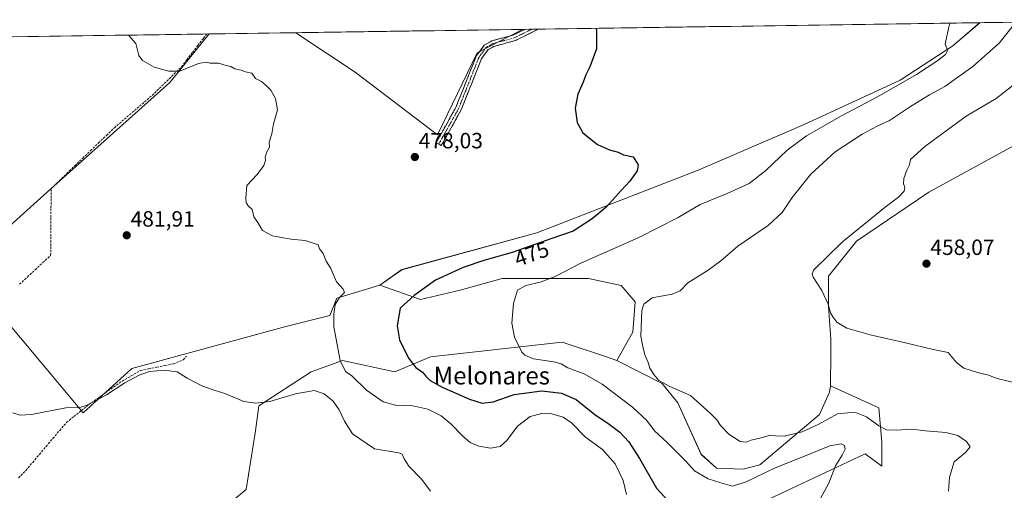
# Model space of a CAD drawing. Units: metres. Extents: x 601796 to 605281, y 4648222 to 4650567.
# Drawn here: x 602672 to 603119, y 4650323 to 4650537 of the extents above; entities that cross this region are included whole.
import ezdxf
from ezdxf.enums import TextEntityAlignment as Align

# ---------------------------------------------------------------- set-up
doc = ezdxf.new("R2010")
doc.units = ezdxf.units.M
doc.header["$MEASUREMENT"] = 0
doc.linetypes.add('TRAZO_Y_PUNTO', pattern=[1, 0.5, -0.25, 0, -0.25])
doc.linetypes.add('TRAZOSX2', pattern=[1.5, 1, -0.5])
for name, color, linetype, lineweight in [('Camino', 19, 'TRAZOSX2', 0), ('Camino Cxs', 19, 'Continuous', 0), ('Camino eje', 19, 'TRAZO_Y_PUNTO', 0), ('Carátula', 7, 'Continuous', 5), ('Corriente artificial lineal', 5, 'TRAZOSX2', 13), ('Cultivos herbáceos CxS', 92, 'Continuous', 0), ('Cultivos leñosos CxS', 92, 'Continuous', 0), ('Curva de nivel maestra', 36, 'Continuous', 30), ('Curva de nivel normal', 36, 'Continuous', 0), ('Matorral CxS', 135, 'Continuous', 0), ('Municipio CxS', 142, 'Continuous', 0), ('Pastizal CxS', 92, 'Continuous', 0), ('Punto de cota en terreno', 7, 'Continuous', 0), ('Rótulo de curva de nivel directora', 19, 'Continuous', 0), ('Rótulo de punto de cota en terreno', 19, 'Continuous', 0), ('Texto cartográfico', 19, 'Continuous', 0)]:
    doc.layers.add(name, color=color, linetype=linetype, lineweight=lineweight)
doc.styles.add('Arial', font='txt', dxfattribs={"height": 0.2})

# ---------------------------------------------------------------- blocks, each defined once
blk = doc.blocks.new('*U151')
at = {"layer": 'Matorral CxS', "color": 135, "linetype": 'Continuous', "lineweight": 0}
blk.add_polyline3d([(603130.9937, 4650483.9753, 456.1978), (603084.4269, 4650458.5751, 457.8139), (603051.6185, 4650436.3501, 458.8494), (603038.9185, 4650420.4751, 459.5446), (603038.9185, 4650406.7167, 459.9058), (603039.9769, 4650391.9001, 460.6097), (603039.9769, 4650385.5501, 461.04), (603039.8391, 4650370.6661, 462.9642), (603039.4337, 4650367.8253, 463.4161), (603034.8337, 4650357.7041, 465.1039), (603007.7829, 4650334.9399, 469.1967), (603000.1893, 4650332.9235, 468.329), (603000.1893, 4650332.9235, 468.329), (602988.1151, 4650333.3825, 467.5491), (602981.0381, 4650339.6309, 466.9377), (602970.5373, 4650362.9799, 465.9105), (602963.4235, 4650371.7691, 465.3694), (602942.8233, 4650382.2529, 467.0826), (602950.0183, 4650395.0751, 465.6602), (602951.0767, 4650408.8335, 465.3702), (602944.7267, 4650416.2417, 466.6102), (602929.9101, 4650419.4167, 467.8028), (602910.8599, 4650419.4167, 469.3616), (602890.7517, 4650419.4167, 470.8822), (602871.7015, 4650414.1251, 471.9102), (602853.7099, 4650409.8917, 473.5478), (602835.2173, 4650416.2981, 477.6017), (602845.1703, 4650423.3989, 478.1933), (602906.5361, 4650440.1759, 475.0364), (602979.7997, 4650468.5589, 473.2927), (603027.8435, 4650489.2927, 470.6244), (603071.4565, 4650509.3099, 469.1138), (603095.3961, 4650524.8887, 468.663), (603107.5834, 4650535.4296, 468.4181), (603200.4143, 4650536.7851, 453.9407)], dxfattribs=at)
blk = doc.blocks.new('*U164')
at = {"layer": 'Cultivos herbáceos CxS', "color": 92, "linetype": 'Continuous', "lineweight": 0}
for points in [[(602559.09, 4650527.42, 482.78), (602757.72, 4650530.32, 479.56), (602739.74, 4650508.29, 480.52), (602685.72, 4650460.06, 482.93), (602618.89, 4650399.9, 486.13)], [(602662.54, 4650403.58, 484.64), (602700.51, 4650358.45, 486.7), (602722.54, 4650378.57, 484.71), (602792.48, 4650397.68, 481.3), (602812.45, 4650402.59, 479.25), (602815.63, 4650410.54, 479.06), (602835.22, 4650416.3, 477.6), (602853.71, 4650409.89, 473.55), (602871.7, 4650414.13, 471.91), (602890.75, 4650419.42, 470.88), (602910.86, 4650419.42, 469.36), (602929.91, 4650419.42, 467.8), (602944.73, 4650416.24, 466.61), (602951.08, 4650408.83, 465.37), (602950.02, 4650395.08, 465.66), (602942.82, 4650382.25, 467.08), (602938.06, 4650383.84, 467.21), (602917.99, 4650390.53, 468.14), (602858.18, 4650383.89, 473.87), (602842, 4650377.1, 476.39), (602818.2, 4650382.24, 479.63), (602804.05, 4650377.1, 483), (602780.26, 4650361.67, 486.1), (602778.73, 4650350.31, 487.13), (602774.47, 4650323.72, 489.19), (602751.96, 4650305.08, 490.34)], [(603011.77, 4650319.22, 472.49), (603055.51, 4650339.8, 467.72), (603063.1, 4650334.19, 466.63), (603063.1, 4650345.1, 466.07), (603061.8, 4650360.75, 464.15), (603039.84, 4650370.67, 462.96), (603039.98, 4650385.55, 461.04), (603039.98, 4650391.9, 460.61), (603038.92, 4650406.72, 459.91), (603038.92, 4650420.48, 459.54), (603051.62, 4650436.35, 458.85), (603084.43, 4650458.58, 457.81), (603130.99, 4650483.98, 456.2)]]:
    blk.add_polyline3d(points, dxfattribs=at)
blk.add_polyline3d([(602861.43, 4650484.62, 477.54), (602824.03, 4650513, 478.71), (602796.95, 4650530.89, 479.34), (602899.91, 4650532.4, 476.12), (602879.31, 4650521.72, 476.9), (602861.43, 4650484.62, 477.54)], close=True, dxfattribs=at)
blk = doc.blocks.new('*U165')
at = {"layer": 'Cultivos leñosos CxS', "color": 92, "linetype": 'Continuous', "lineweight": 0}
for points in [[(602757.72, 4650530.32, 479.56), (602739.74, 4650508.29, 480.52), (602685.72, 4650460.06, 482.93), (602618.89, 4650399.9, 486.13), (602632.07, 4650381.6, 486.34), (602662.54, 4650403.58, 484.64), (602700.51, 4650358.45, 486.7), (602722.54, 4650378.57, 484.71), (602792.48, 4650397.68, 481.3), (602812.45, 4650402.59, 479.25), (602815.63, 4650410.54, 479.06), (602835.22, 4650416.3, 477.6)], [(602796.95, 4650530.89, 479.34), (602824.03, 4650513, 478.71), (602861.43, 4650484.62, 477.54), (602879.31, 4650521.72, 476.9), (602899.91, 4650532.4, 476.12)]]:
    blk.add_polyline3d(points, dxfattribs=at)
blk = doc.blocks.new('*U169')
at = {"layer": 'Cultivos herbáceos CxS', "color": 92, "linetype": 'Continuous', "lineweight": 0}
for points in [[(602757.72, 4650530.32, 479.56), (602739.74, 4650508.29, 480.52), (602685.72, 4650460.06, 482.93), (602618.89, 4650399.9, 486.13), (602632.07, 4650381.6, 486.34), (602662.54, 4650403.58, 484.64), (602700.51, 4650358.45, 486.7), (602722.54, 4650378.57, 484.71), (602792.48, 4650397.68, 481.3), (602812.45, 4650402.59, 479.25), (602815.63, 4650410.54, 479.06), (602835.22, 4650416.3, 477.6)], [(602796.95, 4650530.89, 479.34), (602824.03, 4650513, 478.71), (602861.43, 4650484.62, 477.54), (602879.31, 4650521.72, 476.9), (602899.91, 4650532.4, 476.12)]]:
    blk.add_polyline3d(points, dxfattribs=at)
blk = doc.blocks.new('5PATER')
at = {"layer": 'Carátula', "linetype": 'Continuous', "lineweight": 5}
h = blk.add_hatch(color=250, dxfattribs=at)
edge = h.paths.add_edge_path()
edge.add_ellipse((0, 0.01), major_axis=(-1.33, -1.34), ratio=0.999422, start_angle=0, end_angle=360)

msp = doc.modelspace()

# ---------------------------------------------------------------- linework, layer by layer
at = {"layer": 'Camino', "color": 19, "linetype": 'TRAZOSX2', "lineweight": 0}
for points in [[(602861.94, 4650480.34), (602860.77, 4650480.99), (602869.71, 4650497), (602879.04, 4650520.52), (602882.63, 4650525.24), (602885.97, 4650527.19), (602895.74, 4650529.81), (602901.03, 4650532.41)], [(602907.26, 4650532.5), (602896.69, 4650527.31), (602887.01, 4650524.7), (602884.43, 4650523.2), (602881.38, 4650519.2), (602872.13, 4650495.86)], [(602904.14, 4650532.46), (602901.03, 4650532.41)], [(602907.26, 4650532.5), (602904.14, 4650532.46)], [(602872.13, 4650495.86), (602863.1, 4650479.69), (602861.94, 4650480.34)]]:
    msp.add_lwpolyline(points, dxfattribs=at)
at = {"layer": 'Camino Cxs', "color": 19, "linetype": 'Continuous', "lineweight": 0}
msp.add_polyline3d([(602901.03, 4650532.41, 476.08), (602907.26, 4650532.5, 475.89), (602903.74, 4650530.77, 476.03), (602900.21, 4650529.04, 476.17), (602896.69, 4650527.31, 476.34), (602893.46, 4650526.44, 476.42), (602890.24, 4650525.57, 476.53), (602887.01, 4650524.7, 476.65), (602884.43, 4650523.2, 476.8), (602882.91, 4650521.2, 476.86), (602881.38, 4650519.2, 476.88), (602879.84, 4650515.31, 477.02), (602878.3, 4650511.42, 477.12), (602876.76, 4650507.53, 477.1), (602875.21, 4650503.64, 477.19), (602873.67, 4650499.75, 477.23), (602872.13, 4650495.86, 477.21), (602869.87, 4650491.82, 477.29), (602867.62, 4650487.78, 477.36), (602865.36, 4650483.73, 477.35), (602863.1, 4650479.69, 477.43), (602860.77, 4650480.99, 477.69), (602863.01, 4650484.99, 477.65), (602865.24, 4650489, 477.59), (602867.48, 4650493, 477.55), (602869.71, 4650497, 477.42), (602871.27, 4650500.92, 477.38), (602872.82, 4650504.84, 477.35), (602874.38, 4650508.76, 477.25), (602875.93, 4650512.68, 477.3), (602877.49, 4650516.6, 477.18), (602879.04, 4650520.52, 477.03), (602880.84, 4650522.88, 476.99), (602882.63, 4650525.24, 476.92), (602885.97, 4650527.19, 476.7), (602889.23, 4650528.06, 476.54), (602892.48, 4650528.94, 476.38), (602895.74, 4650529.81, 476.28), (602898.38, 4650531.11, 476.16), (602901.03, 4650532.41, 476.08)], close=True, dxfattribs=at)
at = {"layer": 'Camino eje', "color": 19, "linetype": 'TRAZO_Y_PUNTO', "lineweight": 0}
msp.add_lwpolyline([(602904.14, 4650532.46), (602898.86, 4650529.86), (602896.22, 4650528.56), (602891.38, 4650527.26), (602886.49, 4650525.95), (602885.2, 4650525.2), (602883.53, 4650524.22), (602881.74, 4650521.86), (602880.21, 4650519.86), (602875.55, 4650508.1), (602870.92, 4650496.43), (602861.94, 4650480.34)], dxfattribs=at)
at = {"layer": 'Corriente artificial lineal', "color": 5, "linetype": 'TRAZOSX2', "lineweight": 13}
for points in [[(602671.59, 4650416.77, 484.24), (602675.11, 4650420.05, 484.08), (602678.64, 4650423.33, 483.91), (602682.16, 4650426.61, 483.76), (602685.68, 4650429.89, 483.61), (602685.71, 4650434.22, 483.55), (602685.74, 4650438.54, 483.4), (602685.77, 4650442.87, 483.31), (602685.8, 4650447.19, 483.19), (602685.83, 4650451.51, 483.14), (602685.86, 4650455.84, 483.11), (602685.89, 4650460.16, 482.92), (602689.48, 4650463.62, 482.56), (602693.07, 4650467.07, 482.39), (602696.66, 4650470.52, 482.25), (602700.25, 4650473.97, 482.04), (602703.84, 4650477.43, 481.94), (602707.43, 4650480.88, 481.84), (602711.02, 4650484.33, 481.53), (602714.61, 4650487.78, 481.16), (602718.05, 4650490.72, 481.06), (602721.48, 4650493.66, 480.98), (602724.92, 4650496.59, 480.82), (602728.36, 4650499.53, 480.69), (602731.8, 4650502.47, 480.58), (602735.11, 4650505.71, 480.48), (602738.42, 4650508.95, 480.37), (602741.73, 4650512.19, 479.99), (602745.03, 4650515.43, 479.73), (602747.55, 4650518.67, 479.54), (602750.06, 4650521.91, 479.4), (602752.57, 4650525.15, 479.27), (602755.09, 4650528.4, 479.15), (602756.63, 4650530.3, 479.06)], [(602671.06, 4650329.03, 485.99), (602674.45, 4650332.37, 486.13), (602677.52, 4650335.99, 486.1), (602680.58, 4650339.62, 486.16), (602683.65, 4650343.24, 486.05), (602686.72, 4650346.87, 485.93), (602689.79, 4650350.49, 485.98), (602692.86, 4650354.11, 485.66), (602696.25, 4650356.81, 485.67), (602699.63, 4650359.51, 485.34), (602703.02, 4650362.21, 485.08), (602706.79, 4650364.87, 484.92), (602710.56, 4650367.53, 484.85), (602714.33, 4650370.19, 484.9), (602718.1, 4650372.85, 484.53), (602722.23, 4650375.23, 484.5), (602726.36, 4650377.61, 484.42), (602730.13, 4650378.36, 484.19), (602733.9, 4650379.12, 484.42), (602737.67, 4650379.87, 484.6), (602741.44, 4650380.63, 484.44), (602745.88, 4650382.53, 484.12), (602747.31, 4650384.12, 483.87)]]:
    msp.add_polyline3d(points, dxfattribs=at)
at = {"layer": 'Cultivos herbáceos CxS', "color": 92, "linetype": 'Continuous', "lineweight": 0}
for points in [[(602757.72, 4650530.32, 479.56), (602559.09, 4650527.42, 482.78)], [(602899.91, 4650532.4, 476.12), (602796.95, 4650530.89, 479.34)], [(603130.99, 4650483.98, 456.2), (603084.43, 4650458.58, 457.81), (603051.62, 4650436.35, 458.85), (603038.92, 4650420.48, 459.54), (603038.92, 4650406.72, 459.91), (603039.98, 4650391.9, 460.61), (603039.98, 4650385.55, 461.04), (603039.84, 4650370.67, 462.96)], [(602835.22, 4650416.3, 477.6), (602853.71, 4650409.89, 473.55), (602871.7, 4650414.13, 471.91), (602890.75, 4650419.42, 470.88), (602910.86, 4650419.42, 469.36), (602929.91, 4650419.42, 467.8), (602944.73, 4650416.24, 466.61), (602951.08, 4650408.83, 465.37), (602950.02, 4650395.08, 465.66), (602942.82, 4650382.25, 467.08)], [(602942.82, 4650382.25, 467.08), (602938.06, 4650383.84, 467.21), (602917.99, 4650390.53, 468.14), (602858.18, 4650383.89, 473.87), (602842, 4650377.1, 476.39), (602818.2, 4650382.24, 479.63), (602804.05, 4650377.1, 483), (602780.26, 4650361.67, 486.1), (602778.73, 4650350.31, 487.13), (602774.47, 4650323.72, 489.19), (602751.96, 4650305.08, 490.34), (602708.22, 4650265.85, 489.88), (602673.49, 4650258.77, 489.46), (602636.84, 4650231.76, 486.88), (602622.19, 4650213.35, 486.03), (602609.14, 4650195.09, 483.59), (602611.75, 4650174.22, 481.97), (602631.32, 4650161.18, 480.76), (602643.06, 4650158.57, 480.46), (602657.73, 4650150.27, 480.02), (602657.95, 4650150.7, 480.05), (602692.68, 4650155.27, 478.57)], [(603039.84, 4650370.67, 462.96), (603061.8, 4650360.75, 464.15), (603063.1, 4650345.1, 466.07), (603063.1, 4650334.19, 466.63), (603055.51, 4650339.8, 467.72), (603011.77, 4650319.22, 472.49), (603016.88, 4650314.68, 471.59)]]:
    msp.add_polyline3d(points, dxfattribs=at)
at = {"layer": 'Cultivos leñosos CxS', "color": 92, "linetype": 'Continuous', "lineweight": 0}
for points in [[(602618.89, 4650399.9, 486.13), (602685.72, 4650460.06, 482.93), (602739.74, 4650508.29, 480.52), (602757.72, 4650530.32, 479.56), (602796.95, 4650530.89, 479.34), (602824.03, 4650513, 478.71), (602861.43, 4650484.62, 477.54), (602879.31, 4650521.72, 476.9), (602899.91, 4650532.4, 476.12), (603107.58, 4650535.43, 468.42), (603095.4, 4650524.89, 468.66), (603071.46, 4650509.31, 469.11), (603027.84, 4650489.29, 470.62), (602979.8, 4650468.56, 473.29), (602906.54, 4650440.18, 475.04), (602845.17, 4650423.4, 478.19), (602835.22, 4650416.3, 477.6), (602815.63, 4650410.54, 479.06), (602812.45, 4650402.59, 479.25), (602792.48, 4650397.68, 481.3), (602722.54, 4650378.57, 484.71), (602700.51, 4650358.45, 486.7), (602700.51, 4650358.45, 486.7), (602662.54, 4650403.58, 484.64)], [(603107.58, 4650535.43, 468.42), (603095.4, 4650524.89, 468.66), (603071.46, 4650509.31, 469.11), (603027.84, 4650489.29, 470.62), (602979.8, 4650468.56, 473.29), (602906.54, 4650440.18, 475.04), (602845.17, 4650423.4, 478.19), (602835.22, 4650416.3, 477.6)], [(603107.58, 4650535.43, 468.42), (602899.91, 4650532.4, 476.12)], [(602796.95, 4650530.89, 479.34), (602757.72, 4650530.32, 479.56)]]:
    msp.add_polyline3d(points, dxfattribs=at)
at = {"layer": 'Curva de nivel maestra', "color": 36, "linetype": 'Continuous', "lineweight": 30}
msp.add_polyline3d([(602933.45, 4650532.89, 475), (602933.56, 4650531.52, 475), (602933.54, 4650523.52, 475), (602930.48, 4650515.34, 475), (602928.71, 4650511.85, 475), (602927.44, 4650508.44, 475), (602925.03, 4650502.95, 475), (602923.82, 4650496.69, 475), (602924.72, 4650490.11, 475), (602927.41, 4650485.47, 475), (602934.06, 4650480.17, 475), (602939.45, 4650477.69, 475), (602943.36, 4650476.75, 475), (602945.83, 4650475.56, 475), (602950.15, 4650474.54, 475), (602952.48, 4650471.02, 475), (602952.04, 4650468.21, 475), (602948.73, 4650463.55, 475), (602944.74, 4650459.28, 475), (602937.91, 4650451.68, 475), (602931.64, 4650446.42, 475), (602922.91, 4650440.9, 475), (602913.31, 4650437.58, 475), (602895.25, 4650431.18, 475), (602882.36, 4650427.49, 475), (602873.02, 4650424.4, 475), (602860.5, 4650418.71, 475), (602850.78, 4650411.65, 475), (602844.39, 4650405.96, 475), (602842.98, 4650397.92, 475), (602844.13, 4650391.64, 475), (602848.22, 4650383.27, 475), (602851.56, 4650379.04, 475), (602854.52, 4650376.97, 475), (602856, 4650375.15, 475), (602858.06, 4650373.19, 475), (602863.41, 4650370.11, 475), (602875.92, 4650364.67, 475), (602881.68, 4650362.86, 475), (602886.58, 4650363.52, 475), (602896.25, 4650366.77, 475), (602908.67, 4650368.48, 475), (602917.61, 4650367.44, 475), (602924.33, 4650364.47, 475), (602932.87, 4650357.77, 475), (602939.37, 4650353.39, 475), (602944.21, 4650349.67, 475), (602948.25, 4650345.3, 475), (602953.08, 4650337.8, 475), (602960.85, 4650324.23, 475), (602968.16, 4650316.21, 475)], dxfattribs=at)
at = {"layer": 'Curva de nivel normal', "color": 36, "linetype": 'Continuous', "lineweight": 0}
for points in [[(603094.07, 4650535.23, 470), (603093.53, 4650533.47, 470), (603091.98, 4650525.83, 470), (603093.04, 4650522.81, 470), (603092.01, 4650520.95, 470), (603088.6, 4650518.22, 470), (603078.97, 4650511.95, 470), (603061.24, 4650501.79, 470), (603044.86, 4650493.24, 470), (603028.88, 4650484.12, 470), (603020.16, 4650477.68, 470), (603010.52, 4650468.38, 470), (603002.91, 4650462.56, 470), (602992.89, 4650457.91, 470), (602980.62, 4650452.93, 470), (602970.73, 4650447.11, 470), (602952.8, 4650437.95, 470), (602926.44, 4650426.42, 470), (602914.73, 4650420.35, 470), (602908.04, 4650417.76, 470), (602901.55, 4650416.27, 470), (602897.68, 4650414.04, 470), (602895.84, 4650408.12, 470), (602895.14, 4650399.16, 470), (602896.4, 4650392.76, 470), (602899.7, 4650386, 470), (602900.99, 4650384.55, 470), (602904.91, 4650382.94, 470), (602914.24, 4650381.62, 470), (602917.56, 4650380.68, 470), (602920.5, 4650378.81, 470), (602928.03, 4650376.14, 470), (602936.13, 4650371.51, 470), (602949.88, 4650361.07, 470), (602956.44, 4650354.93, 470), (602959.96, 4650350.33, 470), (602965.69, 4650344.95, 470), (602974.1, 4650336.48, 470), (602978.04, 4650332.08, 470), (602984.29, 4650328.59, 470), (602990.09, 4650326.75, 470), (602995.33, 4650325.23, 470), (603001.58, 4650327.17, 470), (603014.76, 4650333.51, 470), (603027.22, 4650338.49, 470), (603039.47, 4650343.52, 470), (603044.74, 4650344.45, 470), (603046.26, 4650343.64, 470), (603046.54, 4650342.02, 470), (603045.14, 4650339.21, 470), (603042.09, 4650334.39, 470), (603039.15, 4650326.54, 470), (603033.61, 4650316.58, 470)], [(603123.96, 4650535.67, 465), (603116.38, 4650526.18, 465), (603104.47, 4650515.58, 465), (603091.77, 4650506.56, 465), (603084.79, 4650502.67, 465), (603076.22, 4650497.47, 465), (603066.69, 4650491, 465), (603061.05, 4650488.42, 465), (603054.15, 4650484.93, 465), (603041.89, 4650476.8, 465), (603030.88, 4650466.68, 465), (603022.45, 4650456.12, 465), (603017.82, 4650449.34, 465), (603011.7, 4650443.66, 465), (602997.7, 4650434.07, 465), (602989.97, 4650427.46, 465), (602984.22, 4650423.17, 465), (602975.07, 4650417.48, 465), (602971.54, 4650413.75, 465), (602967.91, 4650412.36, 465), (602958.9, 4650410.55, 465), (602955.11, 4650407.68, 465), (602954.17, 4650404.93, 465), (602953.66, 4650393.19, 465), (602954.64, 4650388.55, 465), (602955.54, 4650384.77, 465), (602956.98, 4650381.23, 465), (602957.8, 4650378.7, 465), (602959.59, 4650375.86, 465), (602961.95, 4650373.14, 465), (602966.52, 4650370.57, 465), (602976.3, 4650366.34, 465), (602985.4, 4650358.12, 465), (602988.26, 4650355.31, 465), (602989.95, 4650352.67, 465), (602993.67, 4650348.72, 465), (602998.79, 4650345.5, 465), (603001.56, 4650345.1, 465), (603003.87, 4650346.01, 465), (603007.73, 4650346.97, 465), (603012.61, 4650348.33, 465), (603014.89, 4650348.02, 465), (603018.75, 4650347.9, 465), (603026.91, 4650349.77, 465), (603034.2, 4650353.19, 465), (603043.05, 4650357.93, 465), (603050.91, 4650358.78, 465), (603056.25, 4650356.66, 465), (603061.82, 4650352.53, 465), (603065.3, 4650350.68, 465), (603069.76, 4650350.57, 465), (603076.82, 4650351.1, 465), (603082.92, 4650350.35, 465), (603092.26, 4650349.51, 465), (603097.65, 4650348.13, 465), (603101.56, 4650345.45, 465), (603103.32, 4650343.02, 465), (603101.28, 4650340.63, 465), (603096.01, 4650336.29, 465), (603093.92, 4650329.29, 465), (603093.41, 4650322.96, 465)], [(602720.98, 4650529.78, 480), (602724.33, 4650526.04, 480), (602725.7, 4650520.48, 480), (602727.39, 4650518.35, 480), (602732.65, 4650515.22, 480), (602739.4, 4650513.47, 480), (602744.35, 4650513.42, 480), (602752.8, 4650516.87, 480), (602756.21, 4650517.57, 480), (602758.11, 4650517.03, 480), (602761.88, 4650517.03, 480), (602765.32, 4650515.99, 480), (602767.47, 4650515.62, 480), (602769.34, 4650514.57, 480), (602772.21, 4650513.94, 480), (602774.1, 4650513.17, 480), (602777.08, 4650512.48, 480), (602778.72, 4650510.12, 480), (602781.4, 4650508.8, 480), (602783.51, 4650506.9, 480), (602785.7, 4650504.76, 480), (602787.84, 4650501.12, 480), (602788.76, 4650495.91, 480), (602786.88, 4650489.52, 480), (602786.12, 4650484.97, 480), (602784.93, 4650481.3, 480), (602785.04, 4650478.97, 480), (602783.79, 4650476.85, 480), (602783.1, 4650474.5, 480), (602783.32, 4650472.85, 480), (602782.45, 4650470.64, 480), (602779.4, 4650466.64, 480), (602774.75, 4650461.64, 480), (602774.29, 4650455.8, 480), (602774.43, 4650453.83, 480), (602775.33, 4650452.4, 480), (602777.25, 4650450.65, 480), (602778, 4650447.4, 480), (602779.8, 4650444.86, 480), (602781.83, 4650441.22, 480), (602786.42, 4650438.81, 480), (602794.81, 4650437.2, 480), (602801.24, 4650436.63, 480), (602807.2, 4650434.6, 480), (602807.84, 4650432.9, 480), (602809.47, 4650430.69, 480), (602810.83, 4650427.32, 480), (602812.88, 4650423.97, 480), (602815.48, 4650417.86, 480), (602818.5, 4650414.6, 480), (602819.11, 4650412.97, 480), (602816.85, 4650410.83, 480), (602814.93, 4650407.65, 480), (602814.26, 4650403.44, 480), (602814.26, 4650397.51, 480), (602817.22, 4650382.26, 480), (602819.62, 4650377.25, 480), (602822.5, 4650375.22, 480), (602829.18, 4650368.8, 480), (602836.64, 4650363.49, 480), (602842.36, 4650361.94, 480), (602850.14, 4650361.66, 480), (602857.04, 4650360.09, 480), (602863, 4650357.05, 480), (602867.42, 4650353.46, 480), (602872.83, 4650347.81, 480), (602876.21, 4650345, 480), (602880.15, 4650343.33, 480), (602885.4, 4650342.46, 480), (602889.82, 4650343.16, 480), (602892.85, 4650345.98, 480), (602897.7, 4650352.45, 480), (602903.48, 4650356.79, 480), (602908.73, 4650358.17, 480), (602913.25, 4650357.96, 480), (602918.46, 4650356.5, 480), (602922.29, 4650353.86, 480), (602928.64, 4650347.47, 480), (602936.22, 4650341.8, 480), (602942.01, 4650335.39, 480), (602945.67, 4650327.76, 480), (602947.12, 4650321.34, 480)], [(603130.09, 4650370.48, 460), (603115.59, 4650374.09, 460), (603111.16, 4650375.66, 460), (603106.54, 4650376.68, 460), (603100.44, 4650378.68, 460), (603097.02, 4650381.36, 460), (603093.2, 4650385.81, 460), (603086.46, 4650387.14, 460), (603073.9, 4650390.19, 460), (603057.88, 4650393.83, 460), (603047.22, 4650396.9, 460), (603042.64, 4650399.6, 460), (603040.96, 4650402.01, 460), (603039.84, 4650403.88, 460), (603038.76, 4650407.81, 460), (603035.85, 4650413.9, 460), (603032, 4650419.96, 460), (603031.48, 4650421.34, 460), (603032.14, 4650423.19, 460), (603045.25, 4650436.01, 460), (603064.63, 4650451.82, 460), (603070.77, 4650456.34, 460), (603073.33, 4650458.97, 460), (603073.6, 4650460.85, 460), (603073.04, 4650462.39, 460), (603073.17, 4650464.74, 460), (603074.5, 4650468.52, 460), (603075.67, 4650470.97, 460), (603076.16, 4650473.3, 460), (603082.66, 4650479.3, 460), (603101.44, 4650493, 460), (603115.03, 4650501.03, 460), (603125.56, 4650509.24, 460)], [(602668.44, 4650358.5, 485), (602671.78, 4650357.44, 485), (602677, 4650357.63, 485), (602692.53, 4650360.75, 485), (602698.92, 4650360.94, 485), (602702.22, 4650361.87, 485), (602711.08, 4650366.67, 485), (602719.4, 4650372.06, 485), (602725.93, 4650375.57, 485), (602730.62, 4650377.2, 485), (602737.29, 4650377.85, 485), (602743.14, 4650377, 485), (602747.73, 4650374.19, 485), (602754.36, 4650370.72, 485), (602759.46, 4650368.96, 485), (602765.24, 4650367.05, 485), (602773.36, 4650363.65, 485), (602778.9, 4650362.88, 485), (602785.2, 4650363.6, 485), (602796.94, 4650367, 485), (602805.4, 4650368.64, 485), (602809.96, 4650367.01, 485), (602814.04, 4650363.75, 485), (602816.66, 4650359.86, 485), (602819.06, 4650354.72, 485), (602822.79, 4650348.99, 485), (602832.73, 4650342.11, 485), (602843.77, 4650340.38, 485), (602845.27, 4650339.69, 485), (602846.21, 4650337.62, 485), (602848.39, 4650334.22, 485), (602854.19, 4650328.26, 485), (602858.25, 4650322.96, 485)]]:
    msp.add_polyline3d(points, dxfattribs=at)
at = {"layer": 'Matorral CxS', "color": 135, "linetype": 'Continuous', "lineweight": 0}
for points in [[(603107.58, 4650535.43, 468.42), (603095.4, 4650524.89, 468.66), (603071.46, 4650509.31, 469.11), (603027.84, 4650489.29, 470.62), (602979.8, 4650468.56, 473.29), (602906.54, 4650440.18, 475.04), (602845.17, 4650423.4, 478.19), (602835.22, 4650416.3, 477.6)], [(603200.41, 4650536.79, 453.94), (603107.58, 4650535.43, 468.42)], [(603130.99, 4650483.98, 456.2), (603084.43, 4650458.58, 457.81), (603051.62, 4650436.35, 458.85), (603038.92, 4650420.48, 459.54), (603038.92, 4650406.72, 459.91), (603039.98, 4650391.9, 460.61), (603039.98, 4650385.55, 461.04), (603039.84, 4650370.67, 462.96)], [(602835.22, 4650416.3, 477.6), (602853.71, 4650409.89, 473.55), (602871.7, 4650414.13, 471.91), (602890.75, 4650419.42, 470.88), (602910.86, 4650419.42, 469.36), (602929.91, 4650419.42, 467.8), (602944.73, 4650416.24, 466.61), (602951.08, 4650408.83, 465.37), (602950.02, 4650395.08, 465.66), (602942.82, 4650382.25, 467.08)], [(602942.82, 4650382.25, 467.08), (602963.42, 4650371.77, 465.37), (602970.54, 4650362.98, 465.91), (602981.04, 4650339.63, 466.94), (602988.12, 4650333.38, 467.55), (603000.19, 4650332.92, 468.33), (603007.78, 4650334.94, 469.2), (603034.83, 4650357.7, 465.1), (603039.43, 4650367.83, 463.42), (603039.84, 4650370.67, 462.96)]]:
    msp.add_polyline3d(points, dxfattribs=at)
at = {"layer": 'Municipio CxS', "color": 142, "linetype": 'Continuous', "lineweight": 0}
msp.add_polyline3d([(602670.11, 4650529.04, 481.8), (602675.1, 4650529.11, 481.69), (602680.09, 4650529.19, 481.57), (602685.09, 4650529.26, 481.4), (602690.08, 4650529.33, 481.22), (602695.08, 4650529.41, 481), (602700.07, 4650529.48, 480.77), (602705.07, 4650529.55, 480.52), (602710.06, 4650529.62, 480.31), (602715.05, 4650529.7, 480.14), (602720.05, 4650529.77, 480.03), (602725.04, 4650529.84, 479.88), (602730.04, 4650529.92, 479.46), (602735.03, 4650529.99, 479.17), (602740.02, 4650530.06, 479.05), (602745.02, 4650530.14, 478.99), (602750.01, 4650530.21, 478.94), (602755.01, 4650530.28, 479.02), (602760, 4650530.35, 479.24), (602764.99, 4650530.43, 479.4), (602769.99, 4650530.5, 479.42), (602774.98, 4650530.57, 479.38), (602779.98, 4650530.65, 479.33), (602784.97, 4650530.72, 479.32), (602789.96, 4650530.79, 479.38), (602794.96, 4650530.86, 479.3), (602799.95, 4650530.94, 479.16), (602804.95, 4650531.01, 478.99), (602809.94, 4650531.08, 478.83), (602814.94, 4650531.16, 478.61), (602819.93, 4650531.23, 478.46), (602824.92, 4650531.3, 478.37), (602829.92, 4650531.38, 478.29), (602834.91, 4650531.45, 478.18), (602839.91, 4650531.52, 478.06), (602844.9, 4650531.59, 477.9), (602849.89, 4650531.67, 477.73), (602854.89, 4650531.74, 477.56), (602859.88, 4650531.81, 477.4), (602864.88, 4650531.89, 477.24), (602869.87, 4650531.96, 477.1), (602874.86, 4650532.03, 477.01), (602879.86, 4650532.1, 476.89), (602884.85, 4650532.18, 476.65), (602889.85, 4650532.25, 476.35), (602894.84, 4650532.32, 476.16), (602899.84, 4650532.4, 476.09), (602904.83, 4650532.47, 475.97), (602909.82, 4650532.54, 475.78), (602914.82, 4650532.61, 475.64), (602919.81, 4650532.69, 475.45), (602924.81, 4650532.76, 475.26), (602929.8, 4650532.83, 475.11), (602934.79, 4650532.91, 474.94), (602939.79, 4650532.98, 474.8), (602944.78, 4650533.05, 474.62), (602949.78, 4650533.13, 474.4), (602954.77, 4650533.2, 474.17), (602959.76, 4650533.27, 473.9), (602964.76, 4650533.34, 473.67), (602969.75, 4650533.42, 473.45), (602974.75, 4650533.49, 473.23), (602979.74, 4650533.56, 473.04), (602984.73, 4650533.64, 472.79), (602989.73, 4650533.71, 472.55), (602994.72, 4650533.78, 472.35), (602999.72, 4650533.85, 472.25), (603004.71, 4650533.93, 472.22), (603009.71, 4650534, 471.99), (603014.7, 4650534.07, 471.73), (603019.69, 4650534.15, 471.56), (603024.69, 4650534.22, 471.4), (603029.68, 4650534.29, 471.55), (603034.68, 4650534.37, 471.61), (603039.67, 4650534.44, 471.55), (603044.66, 4650534.51, 471.45), (603049.66, 4650534.58, 471.33), (603054.65, 4650534.66, 471.17), (603059.65, 4650534.73, 471.03), (603064.64, 4650534.8, 470.9), (603069.63, 4650534.88, 470.76), (603074.63, 4650534.95, 470.62), (603079.62, 4650535.02, 470.48), (603084.62, 4650535.09, 470.33), (603089.61, 4650535.17, 470.14), (603094.6, 4650535.24, 469.91), (603099.6, 4650535.31, 469.67), (603104.59, 4650535.39, 469.41), (603109.59, 4650535.46, 468.75), (603114.58, 4650535.53, 467.42), (603119.58, 4650535.6, 465.93)], dxfattribs=at)
at = {"layer": 'Pastizal CxS', "color": 92, "linetype": 'Continuous', "lineweight": 0}
for points in [[(602942.82, 4650382.25, 467.08), (602938.06, 4650383.84, 467.21), (602917.99, 4650390.53, 468.14), (602858.18, 4650383.89, 473.87), (602842, 4650377.1, 476.39), (602818.2, 4650382.24, 479.63), (602804.05, 4650377.1, 483), (602780.26, 4650361.67, 486.1), (602778.73, 4650350.31, 487.13), (602774.47, 4650323.72, 489.19), (602751.96, 4650305.08, 490.34), (602708.22, 4650265.85, 489.88), (602673.49, 4650258.77, 489.46), (602636.84, 4650231.76, 486.88), (602622.19, 4650213.35, 486.03), (602609.14, 4650195.09, 483.59), (602611.75, 4650174.22, 481.97), (602631.32, 4650161.18, 480.76), (602643.06, 4650158.57, 480.46), (602657.73, 4650150.27, 480.02), (602657.95, 4650150.7, 480.05), (602692.68, 4650155.27, 478.57)], [(602751.96, 4650305.08, 490.34), (602774.47, 4650323.72, 489.19), (602778.73, 4650350.31, 487.13), (602780.26, 4650361.67, 486.1), (602804.05, 4650377.1, 483), (602818.2, 4650382.24, 479.63), (602842, 4650377.1, 476.39), (602858.18, 4650383.89, 473.87), (602917.99, 4650390.53, 468.14), (602938.06, 4650383.84, 467.21), (602942.82, 4650382.25, 467.08), (602963.42, 4650371.77, 465.37), (602970.54, 4650362.98, 465.91), (602981.04, 4650339.63, 466.94), (602988.12, 4650333.38, 467.55), (603000.19, 4650332.92, 468.33), (603007.78, 4650334.94, 469.2), (603034.83, 4650357.7, 465.1), (603039.43, 4650367.83, 463.42), (603039.84, 4650370.67, 462.96), (603061.8, 4650360.75, 464.15), (603063.1, 4650345.1, 466.07), (603063.1, 4650334.19, 466.63), (603055.51, 4650339.8, 467.72), (603011.77, 4650319.22, 472.49)], [(602942.82, 4650382.25, 467.08), (602963.42, 4650371.77, 465.37), (602970.54, 4650362.98, 465.91), (602981.04, 4650339.63, 466.94), (602988.12, 4650333.38, 467.55), (603000.19, 4650332.92, 468.33), (603007.78, 4650334.94, 469.2), (603034.83, 4650357.7, 465.1), (603039.43, 4650367.83, 463.42), (603039.84, 4650370.67, 462.96)], [(603039.84, 4650370.67, 462.96), (603061.8, 4650360.75, 464.15), (603063.1, 4650345.1, 466.07), (603063.1, 4650334.19, 466.63), (603055.51, 4650339.8, 467.72), (603011.77, 4650319.22, 472.49), (603016.88, 4650314.68, 471.59)]]:
    msp.add_polyline3d(points, dxfattribs=at)

# ---------------------------------------------------------------- block references
at = {"layer": 'Cultivos herbáceos CxS', "color": 92, "linetype": 'Continuous', "lineweight": 0}
for name in ['*U164', '*U169']:
    msp.add_blockref(name, (0, 0), dxfattribs=at)
at = {"layer": 'Cultivos leñosos CxS', "color": 92, "linetype": 'Continuous', "lineweight": 0}
msp.add_blockref('*U165', (0, 0), dxfattribs=at)
at = {"layer": 'Matorral CxS', "color": 135, "linetype": 'Continuous', "lineweight": 0}
msp.add_blockref('*U151', (0, 0), dxfattribs=at)
at = {"layer": 'Punto de cota en terreno', "linetype": 'Continuous', "lineweight": 0}
for p in [(602851.08, 4650474.49, 478.03), (602720.22, 4650438.99, 481.91), (603083.42, 4650426.12, 458.07)]:
    msp.add_blockref('5PATER', p, dxfattribs=at)

# ---------------------------------------------------------------- texts
at = {"layer": 'Rótulo de curva de nivel directora', "color": 19, "linetype": 'Continuous', "lineweight": 0, "style": 'Arial'}
msp.add_text('475', height=7, rotation=19.5131, dxfattribs=at).set_placement((602904.1, 4650430.58), align=Align.MIDDLE_CENTER)
at = {"layer": 'Rótulo de punto de cota en terreno', "color": 19, "linetype": 'Continuous', "lineweight": 0, "style": 'Arial'}
for s, p in [('478,03', (602852.84, 4650476.25)), ('481,91', (602721.98, 4650440.75)), ('458,07', (603085.18, 4650427.88))]:
    msp.add_text(s, height=7, dxfattribs=at).set_placement(p, align=Align.BOTTOM_LEFT)
at = {"layer": 'Texto cartográfico', "color": 19, "linetype": 'Continuous', "lineweight": 0, "style": 'Arial'}
msp.add_text('Melonares', height=8, dxfattribs=at).set_placement((602886.02, 4650375.33), align=Align.MIDDLE_CENTER)

doc.saveas('drawing.dxf')
